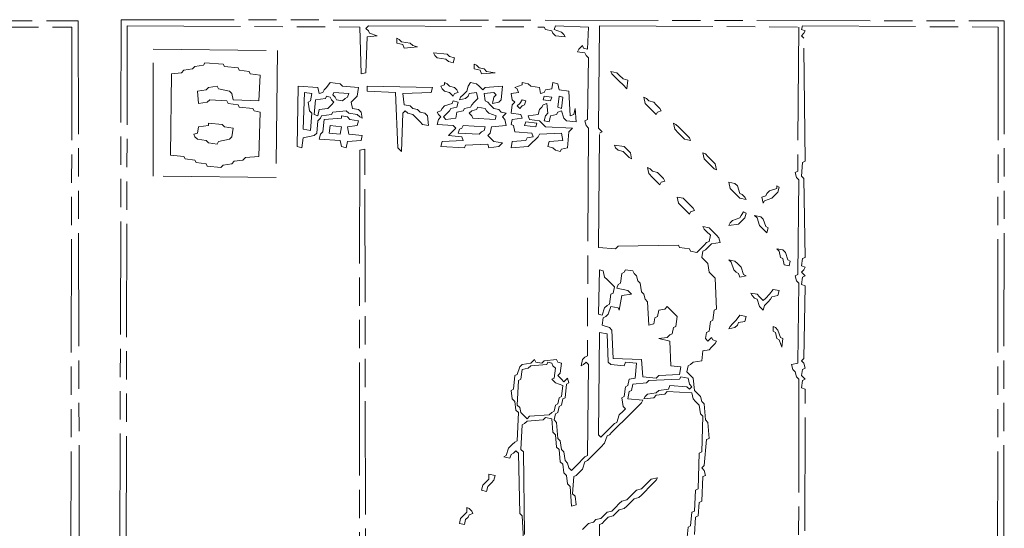
# Model space of a CAD drawing. Extents: x 25154 to 35737, y -4785 to 4584.
# Drawn here: x 35213 to 35318, y -1968 to -1914 of the extents above; entities that cross this region are included whole.
import ezdxf

# ---------------------------------------------------------------- set-up
doc = ezdxf.new("R2010")
doc.units = 0
doc.linetypes.add('AM_ISO09W050', pattern=[22.5, 12, -1.5, 3, -1.5, 3, -1.5])
doc.layers.add('想像線', color=3, linetype='AM_ISO09W050', lineweight=5)

msp = doc.modelspace()

# ---------------------------------------------------------------- linework, layer by layer
at = {"layer": '想像線'}
for points in [[(35126.23, -1913.671), (35219.593, -1913.802), (35219.723, -1973.214)], [(35224.032, -1969.558), (35224.163, -1913.671), (35317.918, -1913.802), (35317.787, -2042.42)], [(35126.883, -1914.324), (35218.94, -1914.454), (35218.809, -1973.214), (35215.023, -1973.345), (35214.761, -1973.606), (35214.239, -1973.737), (35214.108, -1974.39), (35213.847, -1974.52), (35213.978, -1982.094), (35214.239, -1982.355), (35214.631, -1982.746), (35218.94, -1983.008), (35218.809, -2041.767), (35126.752, -2041.637)], [(35224.685, -1969.819), (35224.816, -1914.324), (35224.816, -1914.324)], [(35224.816, -1914.324), (35249.495, -1914.454), (35249.626, -1919.416), (35250.148, -1919.286), (35250.278, -1915.499), (35251.323, -1915.369), (35250.54, -1915.107), (35250.409, -1914.846), (35250.148, -1914.585), (35250.409, -1914.324), (35269.082, -1914.454), (35269.212, -1914.716), (35269.865, -1914.846), (35269.996, -1915.107), (35270.257, -1915.369), (35271.301, -1915.499), (35271.171, -1915.238), (35270.91, -1914.977), (35270.126, -1914.716), (35270.257, -1914.324), (35273.782, -1914.454), (35273.652, -1916.805), (35273.26, -1916.674), (35273.13, -1916.413), (35272.738, -1916.805), (35272.607, -1917.066), (35273.391, -1917.197), (35273.521, -1917.458), (35273.782, -1917.719), (35273.652, -1924.248), (35273.391, -1924.378), (35273.521, -1924.901), (35273.782, -1925.162), (35273.652, -1949.319), (35273.391, -1949.449), (35273.13, -1949.71), (35272.999, -1950.363), (35273.26, -1950.233), (35273.521, -1949.972), (35273.782, -1950.233), (35273.652, -1959.895), (35273.391, -1960.026), (35273.13, -1960.287), (35272.738, -1960.679), (35272.346, -1961.071), (35271.954, -1961.462), (35271.693, -1961.201), (35271.563, -1960.679), (35271.301, -1960.418), (35271.171, -1959.504), (35270.91, -1959.243), (35270.779, -1958.328), (35270.518, -1958.067), (35270.387, -1956.37), (35270.126, -1956.109), (35270.257, -1955.456), (35270.518, -1955.325), (35270.649, -1954.672), (35270.91, -1954.542), (35271.04, -1953.889), (35271.301, -1953.758), (35271.432, -1952.322), (35271.693, -1952.191), (35271.563, -1951.669), (35271.171, -1952.061), (35270.91, -1951.8), (35270.518, -1951.408), (35270.779, -1951.147), (35270.91, -1950.102), (35270.518, -1949.972), (35270.387, -1949.71), (35269.082, -1949.841), (35268.82, -1950.102), (35268.168, -1949.972), (35268.037, -1949.71), (35267.645, -1950.102), (35266.731, -1950.233), (35266.47, -1950.494), (35266.209, -1951.277), (35265.948, -1951.408), (35265.817, -1952.844), (35265.556, -1952.975), (35265.687, -1953.889), (35265.948, -1954.15), (35266.078, -1955.064), (35266.339, -1955.325), (35266.209, -1958.328), (35265.948, -1958.459), (35265.687, -1958.72), (35265.295, -1959.112), (35265.034, -1959.895), (35264.773, -1960.026), (35265.425, -1960.157), (35265.556, -1959.765), (35265.817, -1959.634), (35266.078, -1959.373), (35266.339, -1959.634), (35266.47, -1966.033), (35266.731, -1966.294), (35266.862, -1968.775)], [(35285.012, -1968.252), (35285.143, -1966.424), (35285.404, -1966.294), (35285.534, -1964.857), (35285.796, -1964.727), (35285.926, -1962.115), (35286.187, -1961.985), (35286.057, -1961.462), (35285.796, -1961.201), (35286.057, -1960.94), (35286.318, -1958.198), (35286.579, -1958.067), (35286.448, -1956.37), (35286.187, -1956.109), (35286.057, -1954.411), (35285.796, -1954.15), (35285.665, -1953.628), (35285.404, -1953.367), (35285.012, -1952.975), (35284.881, -1951.669), (35284.62, -1951.408), (35284.229, -1951.016), (35284.359, -1950.363), (35284.62, -1950.233), (35284.881, -1949.972), (35285.796, -1949.841), (35285.926, -1948.796), (35286.579, -1948.666), (35286.84, -1948.405), (35287.232, -1948.013), (35287.362, -1947.752), (35286.971, -1947.621), (35286.84, -1947.36), (35286.448, -1947.752), (35286.187, -1947.491), (35286.318, -1946.838), (35286.579, -1946.707), (35286.71, -1945.662), (35286.971, -1945.532), (35287.101, -1944.487), (35287.362, -1944.357), (35287.232, -1941.092), (35286.971, -1940.831), (35286.579, -1940.439), (35286.448, -1939.525), (35286.187, -1939.264), (35285.796, -1938.872), (35285.926, -1938.22), (35286.187, -1938.089), (35286.448, -1937.828), (35286.84, -1937.436), (35287.754, -1937.306), (35287.624, -1936.783), (35287.362, -1936.522), (35286.971, -1936.13), (35286.579, -1935.739), (35285.926, -1935.608), (35286.057, -1935.869), (35286.318, -1936.13), (35286.71, -1936.522), (35286.579, -1937.175), (35286.318, -1937.306), (35286.057, -1937.567), (35285.665, -1937.958), (35285.273, -1938.35), (35284.62, -1938.22), (35284.49, -1937.958), (35283.445, -1937.828), (35283.315, -1937.567), (35276.916, -1937.697), (35276.655, -1937.958), (35274.827, -1937.828), (35274.958, -1925.684), (35275.219, -1925.554), (35274.827, -1925.162), (35274.958, -1914.324), (35274.958, -1914.324)], [(35274.958, -1914.324), (35296.111, -1914.454), (35295.981, -1929.732), (35295.719, -1929.863), (35295.85, -1930.385), (35296.111, -1930.646), (35295.981, -1940.701), (35295.719, -1940.831), (35295.85, -1941.353), (35296.111, -1941.615), (35295.981, -1950.102), (35295.328, -1950.233), (35295.458, -1950.755), (35295.719, -1951.016), (35295.85, -1951.538), (35296.111, -1951.8), (35295.981, -2036.283)], [(35296.633, -2035.369), (35296.764, -1952.844), (35296.372, -1952.714), (35296.503, -1951.93), (35296.764, -1951.8), (35296.372, -1951.408), (35296.503, -1950.755), (35296.764, -1950.624), (35296.633, -1950.102), (35296.372, -1949.841), (35296.633, -1949.58), (35296.764, -1941.876), (35296.372, -1941.745), (35296.503, -1940.962), (35296.764, -1940.831), (35296.372, -1940.439), (35296.633, -1940.178), (35296.764, -1939.917), (35296.372, -1939.786), (35296.503, -1939.003), (35296.764, -1938.872), (35296.633, -1930.515), (35296.372, -1930.254), (35296.503, -1928.818), (35296.764, -1928.687), (35296.633, -1915.63), (35296.372, -1915.369), (35296.633, -1915.107), (35296.764, -1914.846), (35296.372, -1914.716), (35296.503, -1914.324), (35296.503, -1914.324)], [(35296.503, -1914.324), (35317.265, -1914.454), (35317.134, -2041.767)], [(35253.412, -1915.63), (35253.673, -1915.76), (35253.935, -1916.021), (35254.849, -1916.152), (35255.11, -1916.413), (35255.632, -1916.544), (35254.196, -1916.674), (35254.065, -1916.283), (35253.412, -1916.152), (35253.412, -1915.63), (35253.412, -1915.63)], [(35227.558, -1916.805), (35240.746, -1916.935), (35240.616, -1930.385), (35227.558, -1930.254), (35227.558, -1916.805), (35227.558, -1916.805)], [(35257.33, -1917.197), (35258.766, -1917.327), (35259.027, -1917.588), (35259.549, -1917.719), (35259.419, -1918.241), (35258.897, -1918.111), (35258.635, -1917.849), (35257.721, -1917.719), (35257.46, -1917.458), (35257.33, -1917.197), (35257.33, -1917.197)], [(35233.042, -1918.241), (35235.001, -1918.372), (35235.131, -1918.633), (35236.568, -1918.764), (35236.698, -1919.025), (35237.743, -1919.155), (35237.874, -1919.416), (35238.918, -1919.547), (35238.788, -1922.289), (35236.046, -1922.159), (35235.915, -1921.506), (35235.654, -1921.244), (35234.479, -1920.983), (35234.348, -1920.722), (35233.434, -1920.853), (35233.173, -1921.114), (35232.259, -1921.244), (35232.389, -1922.55), (35233.303, -1922.42), (35233.565, -1922.159), (35235.393, -1922.289), (35235.523, -1922.55), (35236.568, -1922.681), (35236.698, -1922.942), (35238.135, -1923.073), (35238.265, -1923.334), (35238.918, -1923.464), (35238.788, -1928.165), (35237.351, -1928.296), (35237.09, -1928.557), (35236.176, -1928.687), (35235.915, -1928.949), (35235.001, -1929.079), (35234.74, -1929.34), (35233.303, -1929.21), (35233.173, -1928.949), (35232.128, -1928.818), (35231.998, -1928.557), (35230.953, -1928.426), (35230.822, -1928.165), (35229.386, -1928.035), (35229.517, -1919.416), (35230.561, -1919.286), (35230.822, -1919.025), (35231.736, -1918.894), (35231.998, -1918.633), (35232.912, -1918.502), (35233.042, -1918.241)], [(35261.639, -1918.372), (35261.9, -1918.502), (35262.161, -1918.764), (35262.683, -1918.894), (35262.944, -1919.155), (35263.859, -1919.286), (35262.422, -1919.416), (35262.292, -1919.025), (35261.639, -1918.894), (35261.639, -1918.372), (35261.639, -1918.372)], [(35276.133, -1919.155), (35276.786, -1919.286), (35277.047, -1919.547), (35277.439, -1919.939), (35277.961, -1920.069), (35277.83, -1920.983), (35277.439, -1920.592), (35277.047, -1920.2), (35276.655, -1919.808), (35276.263, -1919.416), (35276.133, -1919.155), (35276.133, -1919.155)], [(35246.361, -1920.33), (35247.406, -1920.461), (35247.667, -1920.722), (35249.364, -1920.853), (35249.234, -1921.767), (35248.973, -1922.028), (35248.581, -1922.42), (35248.712, -1923.073), (35249.364, -1923.203), (35249.626, -1923.464), (35249.756, -1924.117), (35249.495, -1923.987), (35249.234, -1923.725), (35248.32, -1923.595), (35248.059, -1923.334), (35246.622, -1923.464), (35246.492, -1923.725), (35245.447, -1923.856), (35245.317, -1924.117), (35245.055, -1924.378), (35244.925, -1925.684), (35244.664, -1925.945), (35243.488, -1926.206), (35243.358, -1927.251), (35242.836, -1927.12), (35242.966, -1920.722), (35245.055, -1920.853), (35245.186, -1921.506), (35245.578, -1921.375), (35245.708, -1921.114), (35245.969, -1920.853), (35246.361, -1920.33), (35246.361, -1920.33)], [(35250.278, -1920.722), (35257.199, -1920.853), (35257.068, -1921.375), (35254.065, -1921.506), (35254.196, -1922.681), (35254.849, -1922.811), (35255.11, -1923.073), (35255.632, -1923.203), (35255.893, -1923.464), (35256.416, -1923.595), (35256.677, -1923.856), (35256.807, -1924.901), (35256.154, -1924.77), (35255.893, -1924.509), (35255.502, -1924.117), (35255.11, -1923.725), (35254.588, -1923.595), (35254.326, -1923.334), (35254.065, -1923.595), (35253.935, -1927.643), (35253.543, -1927.251), (35253.282, -1921.375), (35250.278, -1921.244), (35250.278, -1920.722), (35250.278, -1920.722)], [(35261.247, -1920.33), (35261.9, -1920.461), (35262.161, -1920.722), (35262.553, -1921.114), (35262.814, -1920.853), (35264.642, -1920.722), (35264.511, -1922.159), (35264.25, -1922.42), (35263.597, -1922.55), (35263.728, -1921.897), (35263.989, -1921.636), (35263.728, -1921.375), (35262.683, -1921.506), (35262.814, -1922.289), (35263.075, -1922.42), (35263.336, -1922.681), (35263.728, -1923.073), (35264.25, -1923.203), (35264.511, -1923.464), (35265.034, -1923.595), (35264.642, -1923.987), (35264.903, -1924.248), (35265.034, -1924.901), (35263.467, -1925.031), (35263.336, -1925.684), (35263.075, -1925.945), (35263.336, -1926.206), (35263.728, -1926.598), (35264.642, -1926.729), (35264.25, -1927.12), (35263.206, -1927.251), (35263.075, -1926.859), (35260.725, -1926.99), (35260.594, -1927.251), (35258.113, -1927.12), (35258.244, -1926.598), (35260.463, -1926.468), (35260.333, -1926.076), (35258.897, -1925.945), (35259.288, -1925.554), (35259.68, -1925.162), (35259.419, -1924.901), (35257.721, -1924.77), (35257.852, -1924.248), (35258.113, -1923.987), (35257.852, -1923.725), (35257.721, -1923.464), (35258.113, -1923.334), (35258.244, -1923.073), (35258.505, -1922.811), (35259.288, -1922.55), (35259.419, -1922.289), (35259.941, -1922.42), (35259.811, -1922.942), (35259.158, -1923.073), (35259.027, -1923.334), (35258.766, -1923.595), (35258.374, -1923.987), (35258.635, -1924.248), (35259.68, -1924.117), (35259.811, -1923.464), (35260.463, -1923.334), (35260.594, -1923.073), (35261.247, -1922.942), (35261.378, -1922.681), (35261.639, -1922.42), (35262.03, -1922.028), (35261.9, -1921.375), (35261.116, -1921.506), (35260.986, -1921.767), (35260.725, -1922.028), (35260.072, -1922.159), (35260.202, -1921.897), (35260.463, -1921.636), (35260.855, -1921.244), (35260.986, -1920.722), (35261.247, -1920.33), (35261.247, -1920.33)], [(35258.505, -1920.33), (35258.766, -1920.461), (35259.027, -1920.722), (35259.549, -1920.853), (35259.811, -1921.114), (35259.941, -1921.375), (35259.549, -1921.506), (35259.419, -1921.767), (35259.027, -1921.375), (35258.505, -1921.244), (35258.244, -1920.983), (35258.113, -1920.722), (35258.505, -1920.592), (35258.505, -1920.33)], [(35266.731, -1920.33), (35267.384, -1920.461), (35267.645, -1920.722), (35268.559, -1920.853), (35268.69, -1921.506), (35269.082, -1921.375), (35269.212, -1921.114), (35269.865, -1920.983), (35269.996, -1920.33), (35270.518, -1920.461), (35270.649, -1921.114), (35271.693, -1921.244), (35271.824, -1923.856), (35272.215, -1923.725), (35272.346, -1923.073), (35272.477, -1924.509), (35271.432, -1924.378), (35271.171, -1924.117), (35270.91, -1923.334), (35270.518, -1923.464), (35270.387, -1923.725), (35269.734, -1923.856), (35269.604, -1924.509), (35269.082, -1924.378), (35269.212, -1923.856), (35269.473, -1923.595), (35269.343, -1922.55), (35268.951, -1922.681), (35268.82, -1922.942), (35268.559, -1923.203), (35268.429, -1923.725), (35267.384, -1923.856), (35267.515, -1924.248), (35268.559, -1924.378), (35268.82, -1924.64), (35269.212, -1925.031), (35272.085, -1925.162), (35271.693, -1925.554), (35271.563, -1927.251), (35270.91, -1927.382), (35270.779, -1927.643), (35270.257, -1927.512), (35269.996, -1927.251), (35269.473, -1927.12), (35269.604, -1926.598), (35271.04, -1926.468), (35270.91, -1925.684), (35268.559, -1925.815), (35268.429, -1926.076), (35268.168, -1926.337), (35267.776, -1926.729), (35267.384, -1927.12), (35265.556, -1927.251), (35265.687, -1926.598), (35267.123, -1926.468), (35267.254, -1926.206), (35267.906, -1926.076), (35267.776, -1925.684), (35265.948, -1925.554), (35265.817, -1924.901), (35265.556, -1924.77), (35265.687, -1924.248), (35266.731, -1924.117), (35266.601, -1923.725), (35265.556, -1923.595), (35265.687, -1922.681), (35265.948, -1922.42), (35265.687, -1922.159), (35265.556, -1921.506), (35266.339, -1921.375), (35266.209, -1920.983), (35265.948, -1920.853), (35266.731, -1920.592), (35266.731, -1920.33)], [(35243.619, -1921.375), (35244.402, -1921.506), (35244.272, -1922.289), (35244.011, -1922.42), (35244.141, -1923.334), (35244.402, -1923.595), (35244.272, -1925.423), (35243.488, -1925.292), (35243.619, -1921.375), (35243.619, -1921.375)], [(35245.969, -1921.767), (35246.361, -1921.897), (35246.492, -1922.159), (35246.753, -1922.42), (35246.492, -1922.681), (35246.1, -1923.073), (35245.186, -1923.203), (35245.055, -1923.856), (35244.664, -1923.725), (35244.794, -1922.159), (35245.839, -1922.028), (35245.969, -1921.767)], [(35246.753, -1921.375), (35248.32, -1921.506), (35248.189, -1921.897), (35247.928, -1922.028), (35247.667, -1922.289), (35247.014, -1922.159), (35246.883, -1921.897), (35246.622, -1921.636), (35246.753, -1921.375)], [(35266.731, -1922.159), (35267.123, -1922.289), (35266.992, -1922.681), (35266.731, -1922.811), (35266.47, -1923.073), (35266.209, -1922.811), (35266.47, -1922.55), (35266.731, -1922.159), (35266.731, -1922.159)], [(35269.082, -1921.767), (35269.865, -1921.897), (35269.734, -1922.289), (35268.951, -1922.159), (35269.082, -1921.767), (35269.082, -1921.767)], [(35270.649, -1921.767), (35271.04, -1921.897), (35270.91, -1923.073), (35270.518, -1922.942), (35270.649, -1921.767), (35270.649, -1921.767)], [(35279.658, -1921.897), (35279.92, -1922.028), (35280.181, -1922.289), (35280.703, -1922.42), (35280.964, -1922.681), (35281.356, -1923.073), (35281.486, -1923.334), (35281.095, -1923.464), (35280.964, -1923.725), (35280.572, -1923.334), (35280.181, -1922.942), (35279.789, -1922.55), (35279.658, -1921.897), (35279.658, -1921.897)], [(35262.03, -1922.942), (35262.814, -1923.073), (35262.944, -1923.334), (35263.206, -1923.595), (35263.989, -1923.856), (35263.859, -1924.248), (35261.508, -1924.117), (35261.378, -1923.856), (35261.116, -1923.595), (35261.378, -1923.334), (35261.9, -1923.203), (35262.03, -1922.942)], [(35247.536, -1923.856), (35248.189, -1923.987), (35248.45, -1924.248), (35249.364, -1924.378), (35249.234, -1924.901), (35248.189, -1925.031), (35248.32, -1925.815), (35249.756, -1925.945), (35249.626, -1926.468), (35248.189, -1926.598), (35248.059, -1927.251), (35247.536, -1927.12), (35247.406, -1926.468), (35245.186, -1926.337), (35245.317, -1925.815), (35245.578, -1925.554), (35245.708, -1924.248), (35247.536, -1924.117), (35247.536, -1923.856)], [(35233.434, -1924.64), (35234.87, -1924.77), (35235.131, -1925.031), (35236.046, -1925.162), (35235.915, -1926.076), (35235.654, -1926.337), (35234.479, -1926.598), (35234.348, -1926.859), (35233.434, -1926.729), (35233.173, -1926.468), (35232.259, -1926.337), (35231.998, -1926.076), (35231.867, -1925.815), (35232.259, -1925.684), (35232.389, -1925.031), (35233.434, -1924.901), (35233.434, -1924.64)], [(35246.361, -1924.901), (35247.536, -1925.031), (35247.406, -1925.815), (35246.231, -1925.684), (35246.361, -1924.901), (35246.361, -1924.901)], [(35260.463, -1924.901), (35262.814, -1925.031), (35262.683, -1925.423), (35262.422, -1925.554), (35262.161, -1925.815), (35259.941, -1925.684), (35260.072, -1925.292), (35260.333, -1925.162), (35260.463, -1924.901)], [(35267.123, -1924.509), (35268.298, -1924.64), (35268.168, -1925.031), (35266.992, -1924.901), (35267.123, -1924.509), (35267.123, -1924.509)], [(35282.792, -1924.64), (35283.053, -1924.77), (35283.315, -1925.031), (35283.706, -1925.423), (35284.098, -1925.815), (35284.49, -1926.206), (35284.62, -1926.468), (35283.967, -1926.337), (35283.706, -1926.076), (35283.315, -1925.684), (35282.923, -1925.292), (35282.792, -1924.64), (35282.792, -1924.64)], [(35250.148, -1988.622), (35250.017, -1927.382), (35249.495, -1927.512), (35249.364, -2041.767)], [(35276.525, -1926.99), (35277.569, -1927.12), (35277.83, -1927.382), (35278.222, -1927.773), (35278.353, -1928.426), (35278.091, -1928.296), (35277.83, -1928.035), (35277.439, -1927.643), (35276.916, -1927.512), (35276.655, -1927.251), (35276.525, -1926.99), (35276.525, -1926.99)], [(35285.926, -1927.773), (35286.187, -1927.904), (35286.448, -1928.165), (35286.84, -1928.557), (35287.232, -1928.949), (35287.362, -1929.601), (35287.101, -1929.471), (35286.84, -1929.21), (35286.448, -1928.818), (35286.057, -1928.426), (35285.926, -1927.773), (35285.926, -1927.773)], [(35280.05, -1929.34), (35280.311, -1929.471), (35280.572, -1929.732), (35281.095, -1929.863), (35281.356, -1930.124), (35281.748, -1930.515), (35281.878, -1930.777), (35281.486, -1930.907), (35281.356, -1931.168), (35280.964, -1930.777), (35280.572, -1930.385), (35280.181, -1929.993), (35280.05, -1929.34), (35280.05, -1929.34)], [(35288.668, -1930.907), (35289.321, -1931.038), (35289.582, -1931.299), (35289.843, -1932.082), (35290.105, -1932.213), (35290.366, -1932.474), (35290.496, -1932.735), (35289.843, -1932.605), (35289.582, -1932.344), (35289.191, -1931.952), (35288.799, -1931.56), (35288.668, -1930.907), (35288.668, -1930.907)], [(35293.761, -1931.299), (35294.022, -1931.43), (35293.891, -1931.952), (35293.63, -1932.213), (35293.238, -1932.605), (35292.455, -1932.866), (35292.324, -1933.127), (35292.194, -1932.474), (35292.586, -1932.344), (35292.716, -1932.082), (35292.977, -1931.821), (35293.761, -1931.56), (35293.761, -1931.299)], [(35283.184, -1932.474), (35283.837, -1932.605), (35284.098, -1932.866), (35284.49, -1933.258), (35284.881, -1933.649), (35285.012, -1933.911), (35284.62, -1934.041), (35284.49, -1934.302), (35284.098, -1933.911), (35283.706, -1933.519), (35283.315, -1933.127), (35283.184, -1932.474), (35283.184, -1932.474)], [(35290.235, -1934.041), (35290.496, -1934.172), (35290.366, -1934.694), (35290.105, -1934.955), (35289.713, -1935.347), (35288.668, -1935.477), (35288.799, -1935.216), (35289.06, -1934.955), (35289.843, -1934.694), (35289.974, -1934.433), (35290.235, -1934.041), (35290.235, -1934.041)], [(35291.41, -1934.433), (35292.063, -1934.563), (35292.324, -1934.825), (35292.586, -1935.608), (35292.847, -1935.739), (35292.716, -1936.261), (35292.324, -1935.869), (35291.933, -1935.477), (35291.672, -1934.694), (35291.41, -1934.433), (35291.41, -1934.433)], [(35293.761, -1937.958), (35294.414, -1938.089), (35294.675, -1938.35), (35294.936, -1939.134), (35295.197, -1939.264), (35295.067, -1939.786), (35294.544, -1939.656), (35294.414, -1939.003), (35294.152, -1938.872), (35294.022, -1938.22), (35293.761, -1937.958), (35293.761, -1937.958)], [(35288.668, -1939.134), (35289.321, -1939.264), (35289.582, -1939.525), (35289.974, -1939.917), (35290.235, -1940.701), (35290.496, -1940.831), (35289.843, -1940.962), (35289.713, -1940.57), (35289.452, -1940.439), (35289.191, -1940.178), (35288.929, -1939.395), (35288.668, -1939.134), (35288.668, -1939.134)], [(35274.958, -1940.178), (35275.349, -1940.309), (35275.48, -1940.962), (35275.741, -1941.223), (35276.133, -1941.615), (35276.525, -1942.006), (35276.394, -1942.659), (35276.133, -1942.79), (35276.002, -1943.834), (35275.741, -1943.965), (35275.48, -1944.226), (35275.219, -1945.01), (35274.827, -1944.879), (35274.958, -1940.178), (35274.958, -1940.178)], [(35277.7, -1940.178), (35278.483, -1940.309), (35278.614, -1940.57), (35278.875, -1940.831), (35279.005, -1941.353), (35279.267, -1941.615), (35279.397, -1942.529), (35279.658, -1942.79), (35279.789, -1943.312), (35280.05, -1943.573), (35280.181, -1946.054), (35280.703, -1945.924), (35280.834, -1945.271), (35281.095, -1945.14), (35281.225, -1944.487), (35281.878, -1944.357), (35282.139, -1944.096), (35282.401, -1944.357), (35282.792, -1944.748), (35283.184, -1945.14), (35283.053, -1946.185), (35282.792, -1946.315), (35282.662, -1946.968), (35282.401, -1947.099), (35282.139, -1947.36), (35281.225, -1947.491), (35282.401, -1947.752), (35282.531, -1950.363), (35283.576, -1950.494), (35283.445, -1951.277), (35281.225, -1951.408), (35280.964, -1951.669), (35279.528, -1951.538), (35279.397, -1949.71), (35276.394, -1949.58), (35276.263, -1946.577), (35276.002, -1946.315), (35275.219, -1946.054), (35275.349, -1945.271), (35275.61, -1945.14), (35275.872, -1944.879), (35276.133, -1944.096), (35276.916, -1944.226), (35277.047, -1944.487), (35277.308, -1942.92), (35278.353, -1942.79), (35277.961, -1942.398), (35276.786, -1942.137), (35276.916, -1941.745), (35277.177, -1941.615), (35277.308, -1940.57), (35277.569, -1940.439), (35277.7, -1940.178)], [(35293.369, -1942.267), (35294.022, -1942.398), (35293.891, -1942.92), (35293.238, -1943.051), (35293.108, -1943.312), (35292.847, -1943.573), (35292.455, -1943.965), (35292.324, -1944.487), (35291.933, -1944.096), (35291.672, -1943.312), (35291.41, -1943.182), (35291.149, -1942.92), (35291.019, -1942.659), (35291.672, -1942.79), (35291.933, -1943.051), (35292.324, -1943.443), (35292.586, -1943.182), (35292.977, -1942.79), (35293.369, -1942.267), (35293.369, -1942.267)], [(35289.843, -1945.01), (35290.496, -1945.14), (35290.366, -1945.662), (35289.713, -1945.793), (35289.582, -1946.054), (35289.321, -1946.315), (35288.668, -1946.446), (35288.799, -1946.185), (35289.06, -1945.924), (35289.452, -1945.532), (35289.843, -1945.01), (35289.843, -1945.01)], [(35293.369, -1946.185), (35293.63, -1946.315), (35293.891, -1946.577), (35294.152, -1947.36), (35294.414, -1947.491), (35294.283, -1948.405), (35294.022, -1947.621), (35293.761, -1947.491), (35293.63, -1946.838), (35293.369, -1946.707), (35293.369, -1946.185), (35293.369, -1946.185)], [(35274.958, -1946.838), (35275.741, -1946.968), (35275.872, -1949.972), (35276.133, -1950.233), (35277.569, -1950.363), (35277.7, -1949.972), (35278.875, -1950.102), (35278.744, -1951.669), (35278.091, -1951.8), (35277.961, -1952.453), (35277.7, -1952.583), (35277.569, -1953.628), (35277.308, -1953.758), (35277.439, -1954.672), (35277.7, -1954.933), (35277.439, -1955.195), (35277.047, -1955.586), (35276.786, -1956.37), (35276.525, -1956.5), (35276.263, -1956.762), (35275.872, -1957.153), (35275.48, -1957.545), (35275.088, -1957.937), (35274.827, -1957.676), (35274.958, -1946.838), (35274.958, -1946.838)], [(35269.473, -1949.972), (35269.865, -1950.102), (35269.996, -1950.363), (35270.257, -1950.624), (35270.126, -1951.669), (35269.865, -1951.8), (35270.257, -1952.191), (35271.04, -1952.453), (35270.91, -1953.628), (35270.649, -1953.758), (35270.518, -1954.411), (35270.257, -1954.542), (35270.126, -1955.195), (35269.865, -1955.325), (35269.604, -1955.586), (35267.515, -1955.717), (35267.254, -1955.978), (35266.992, -1955.717), (35266.601, -1955.325), (35266.47, -1954.803), (35266.209, -1954.542), (35266.339, -1951.93), (35266.601, -1951.8), (35266.731, -1950.755), (35267.384, -1950.624), (35267.645, -1950.363), (35269.343, -1950.233), (35269.473, -1949.972)], [(35266.992, -1968.252), (35266.862, -1959.504), (35266.601, -1959.243), (35266.731, -1956.631), (35266.992, -1956.5), (35267.254, -1956.239), (35268.951, -1956.109), (35269.212, -1955.848), (35269.865, -1955.978), (35269.996, -1957.414), (35270.257, -1957.676), (35270.387, -1958.981), (35270.649, -1959.243), (35270.779, -1960.548), (35271.04, -1960.809), (35271.171, -1961.724), (35271.432, -1961.985), (35271.563, -1962.899), (35271.824, -1963.16), (35271.954, -1965.249), (35272.477, -1965.119), (35272.346, -1964.204), (35272.085, -1963.943), (35272.215, -1962.115), (35272.477, -1961.985), (35272.738, -1961.724), (35273.13, -1961.332), (35273.391, -1960.548), (35273.652, -1960.418), (35273.913, -1960.157), (35274.305, -1959.765), (35274.696, -1959.373), (35275.088, -1958.981), (35275.48, -1958.59), (35275.741, -1957.806), (35276.002, -1957.676), (35276.263, -1957.414), (35276.655, -1957.023), (35277.047, -1956.631), (35277.439, -1956.239), (35277.83, -1955.848), (35278.222, -1955.456), (35278.614, -1955.064), (35279.005, -1954.672), (35279.397, -1954.281), (35279.528, -1954.019), (35277.961, -1953.889), (35278.091, -1953.105), (35278.353, -1952.975), (35278.483, -1952.322), (35279.92, -1952.191), (35280.181, -1951.93), (35283.445, -1951.8), (35283.576, -1951.538)], [(35283.576, -1951.538), (35284.359, -1951.669), (35284.49, -1952.322), (35284.751, -1952.583), (35284.49, -1952.844), (35284.229, -1952.583), (35282.401, -1952.453), (35282.27, -1952.844), (35281.225, -1952.975), (35280.964, -1953.236), (35280.05, -1953.367), (35279.789, -1953.628), (35279.658, -1953.889), (35280.703, -1953.758), (35280.964, -1953.497), (35281.878, -1953.367), (35282.139, -1953.105), (35284.751, -1953.236), (35284.881, -1953.889), (35285.143, -1954.15), (35285.534, -1954.542), (35285.665, -1955.456), (35285.926, -1955.717), (35285.796, -1959.504), (35285.534, -1959.634), (35285.404, -1963.421), (35285.143, -1963.552), (35285.012, -1965.771), (35284.751, -1965.902), (35284.62, -1967.338), (35284.359, -1967.469), (35284.229, -1968.905)], [(35263.206, -1961.854), (35263.859, -1961.985), (35263.728, -1962.507), (35263.467, -1962.768), (35263.075, -1963.16), (35262.944, -1963.682), (35262.422, -1963.552), (35262.553, -1963.029), (35262.814, -1962.768), (35263.206, -1962.376), (35263.206, -1961.854), (35263.206, -1961.854)], [(35274.827, -1976.87), (35274.958, -1967.208), (35275.219, -1967.077), (35275.48, -1966.816), (35275.872, -1966.424), (35276.394, -1966.294), (35276.655, -1966.033), (35277.047, -1965.641), (35277.569, -1965.51), (35277.83, -1965.249), (35278.222, -1964.857), (35278.614, -1964.466), (35279.136, -1964.335), (35279.397, -1964.074), (35279.789, -1963.682), (35280.181, -1963.29), (35280.572, -1962.899), (35280.964, -1962.507), (35281.095, -1962.246), (35280.442, -1962.376), (35280.181, -1962.638), (35279.789, -1963.029), (35279.397, -1963.421), (35278.875, -1963.552), (35278.614, -1963.813), (35278.222, -1964.204), (35277.83, -1964.596), (35277.308, -1964.727), (35277.047, -1964.988), (35276.655, -1965.38), (35276.263, -1965.771), (35275.741, -1965.902), (35275.48, -1966.163), (35275.088, -1966.555), (35274.566, -1966.685), (35274.305, -1966.947), (35273.782, -1967.077), (35273.521, -1967.338), (35273.13, -1967.73)], [(35260.855, -1965.38), (35261.116, -1965.51), (35261.378, -1965.771), (35261.508, -1966.033), (35261.116, -1966.163), (35260.986, -1966.424), (35260.725, -1966.685), (35260.594, -1967.208), (35260.072, -1967.077), (35260.202, -1966.555), (35260.463, -1966.294), (35260.855, -1965.902), (35260.855, -1965.38), (35260.855, -1965.38)]]:
    msp.add_lwpolyline(points, dxfattribs=at)

doc.saveas('drawing.dxf')
